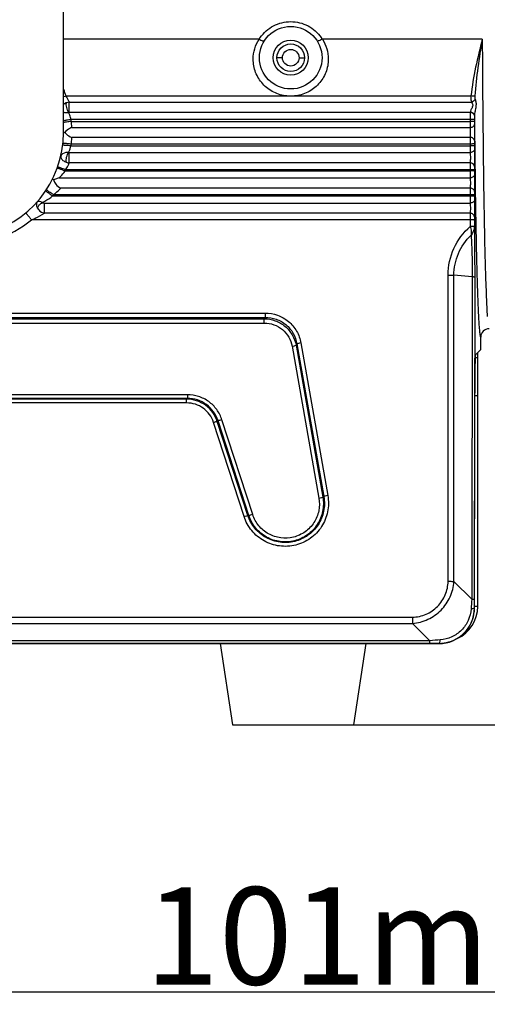
# Model space of a CAD drawing. Units: millimetres. Extents: x -141 to 968, y -37 to 718.
# Drawn here: x 258 to 314, y 239 to 357 of the extents above; entities that cross this region are included whole.
import ezdxf

# ---------------------------------------------------------------- set-up
doc = ezdxf.new("R2010")
doc.units = ezdxf.units.MM
doc.header["$LTSCALE"] = 54.45
doc.header["$PDMODE"] = 3
doc.header["$PDSIZE"] = 1
doc.layers.get('0').update_dxf_attribs({"linetype": 'CONTINUOUS'})
doc.layers.get('Defpoints').update_dxf_attribs({"linetype": 'CONTINUOUS'})
doc.layers.add('02___PRT_ALL_AXES', color=7, linetype='CONTINUOUS')
doc.dimstyles.new('DIMSTYLE_2', dxfattribs={"dimtxt": 11.666667, "dimasz": 3.333333, "dimexe": 1.5, "dimexo": 0, "dimgap": 0.875, "dimtad": 1, "dimtoh": 1, "dimdec": 0, "dimzin": 1, "dimdsep": 46, "dimtxsty": 'Standard', "dimcen": 0.09, "dimazin": 0, "dimtp": 0.01, "dimtm": 0.01, "dimtfac": 1, "dimtdec": 0, "dimtmove": 0, "dimatfit": 3, "dimfxl": 1, "dimtolj": 1, "dimarcsym": 0})

# ---------------------------------------------------------------- blocks, each defined once
blk = doc.blocks.new('*D3')
at = {"color": 0, "linetype": 'Continuous', "lineweight": -2, "transparency": 16777216}
for p, q in [((262.77, 483.34), (388.49, 483.34)), ((386.99, 480), (386.99, 276.17)), ((297.52, 272.84), (388.49, 272.84))]:
    blk.add_line(p, q, dxfattribs=at)
at = {"color": 0, "transparency": 16777216}
for points in [[(387.54, 480), (386.43, 480), (386.99, 483.34)], [(386.43, 276.17), (387.54, 276.17), (386.99, 272.84)]]:
    blk.add_solid(points, dxfattribs=at)
at = {"layer": 'Defpoints', "color": 0, "transparency": 16777216}
for p in [(262.77, 483.34), (297.52, 272.84), (386.99, 272.84)]:
    blk.add_point(p, dxfattribs=at)
at = {"color": 0, "transparency": 16777216, "insert": (370.56, 381.89), "char_height": 11.667, "attachment_point": 2, "rotation": 90, "line_spacing_factor": 0.9}
blk.add_mtext('\\A1;210mm', dxfattribs=at)
blk = doc.blocks.new('*D34')
at = {"color": 0, "lineweight": -2, "transparency": 16777216}
for p, q in [((350.84, 362.96), (350.84, 239.35)), ((250.27, 343.84), (250.27, 239.35)), ((253.6, 240.85), (347.51, 240.85))]:
    blk.add_line(p, q, dxfattribs=at)
at = {"color": 0, "transparency": 16777216}
for points in [[(253.6, 241.41), (253.6, 240.3), (250.27, 240.85)], [(347.51, 240.3), (347.51, 241.41), (350.84, 240.85)]]:
    blk.add_solid(points, dxfattribs=at)
at = {"layer": 'Defpoints', "color": 0, "transparency": 16777216}
for p in [(350.84, 362.96), (250.27, 343.84), (350.84, 240.85)]:
    blk.add_point(p, dxfattribs=at)
at = {"color": 0, "transparency": 16777216, "insert": (300.55, 247.56), "char_height": 11.667, "attachment_point": 5}
blk.add_mtext('\\A1;101mm', dxfattribs=at)

msp = doc.modelspace()

# ---------------------------------------------------------------- linework, layer by layer
at = {"linetype": 'Continuous'}
for p, q in [((262.77, 343.84), (262.77, 483.34)), ((286.22, 355.06), (262.77, 355.06)), ((312.96, 355.06), (293.8, 355.06)), ((289.01, 352.84), (288.36, 352.84)), ((291.01, 352.84), (291.66, 352.84)), ((263.08, 348.25), (311.6, 348.25)), ((263.48, 347.5), (311.65, 347.5)), ((263.48, 346.27), (263.48, 347.5)), ((311.52, 346.27), (263.48, 346.27)), ((312.02, 345.92), (312.01, 345.9)), ((311.51, 345.42), (263.69, 345.42)), ((263.71, 345.19), (311.51, 345.19)), ((311.51, 345.42), (311.51, 345.19)), ((312.01, 345.47), (312.01, 345.24)), ((263.77, 344.46), (311.52, 344.46)), ((311.52, 342.49), (263.7, 342.49)), ((311.52, 343.28), (263.77, 343.28)), ((311.52, 342.49), (311.52, 342.26)), ((312.02, 342.52), (312.02, 342.28)), ((263.48, 341.46), (311.52, 341.46)), ((263.48, 340.22), (263.48, 341.46)), ((263.67, 342.26), (311.52, 342.26)), ((311.52, 340.22), (263.48, 340.22)), ((262.97, 339.26), (311.52, 339.26)), ((311.52, 339.41), (263.03, 339.41)), ((311.52, 339.41), (311.52, 339.26)), ((312.02, 339.41), (312.02, 339.26)), ((262.26, 338.44), (311.52, 338.44)), ((311.52, 337.2), (262.47, 337.2)), ((260.52, 335.42), (311.52, 335.42)), ((260.52, 334.19), (260.52, 335.42)), ((261.48, 336.26), (311.52, 336.26)), ((311.52, 336.41), (261.59, 336.41)), ((311.52, 336.41), (311.52, 336.26)), ((312.02, 336.38), (312.02, 336.23)), ((311.52, 334.19), (260.52, 334.19)), ((311.51, 333.41), (258.95, 333.41)), ((311.51, 333.41), (311.51, 332.62)), ((312.01, 333.36), (312.01, 332.57)), ((313.32, 327.58), (313.32, 327.5)), ((308.86, 290.07), (308.86, 326.78)), ((311.75, 326.57), (309.56, 326.75)), ((309.56, 290.04), (309.56, 326.75)), ((311.75, 326.57), (311.69, 287.91)), ((312.05, 326.51), (311.99, 287.85)), ((213.6, 322.22), (286.94, 322.22)), ((213.6, 321.7), (286.94, 321.7)), ((213.7, 321.54), (286.84, 321.54)), ((286.94, 321.7), (286.84, 321.54)), ((286.84, 321.03), (286.84, 321.54)), ((286.94, 322.22), (286.94, 321.7)), ((213.7, 321.03), (286.84, 321.03)), ((312.77, 317.84), (312.77, 319.34)), ((290.17, 318.24), (293.38, 300.05)), ((290.75, 318.52), (290.64, 318.36)), ((290.64, 318.36), (293.85, 300.16)), ((290.75, 318.52), (293.97, 300.22)), ((291.22, 318.64), (294.45, 300.34)), ((312.77, 317.84), (312.14, 317.2)), ((312.11, 316.91), (312.42, 316.91)), ((312.42, 287.04), (312.42, 317.49)), ((277.62, 312.43), (222.92, 312.43)), ((277.62, 311.98), (222.92, 311.98)), ((277.53, 311.9), (223.01, 311.9)), ((277.62, 311.98), (277.53, 311.9)), ((277.53, 311.45), (277.53, 311.9)), ((277.62, 312.43), (277.62, 311.98)), ((312.01, 286.84), (312.05, 312.64)), ((312.05, 312.35), (312.42, 312.35)), ((277.53, 311.45), (223.01, 311.45)), ((281.3, 309.32), (281.21, 309.24)), ((284.99, 297.95), (281.3, 309.32)), ((285.45, 298.07), (281.76, 309.44)), ((284.42, 297.84), (280.75, 309.12)), ((284.88, 297.95), (281.21, 309.24)), ((293.97, 300.22), (293.85, 300.16)), ((284.88, 297.95), (284.99, 297.95)), ((311.69, 287.91), (309.56, 290.04)), ((312.42, 287.04), (312.01, 287.04)), ((195.95, 285.77), (304.59, 285.77)), ((304.59, 285.77), (304.59, 285.01)), ((311.99, 286.84), (312.01, 286.84)), ((195.95, 285.01), (304.59, 285.01)), ((306.66, 282.95), (304.59, 285.01)), ((192.77, 282.6), (307.77, 282.6)), ((306.66, 282.95), (193.89, 282.95)), ((306.66, 282.63), (193.89, 282.63)), ((306.66, 282.63), (306.66, 282.95)), ((307.77, 282.62), (307.77, 282.6))]:
    msp.add_line(p, q, dxfattribs=at)
for radius in [3.75, 2.1, 1]:
    msp.add_circle((290.01, 352.84), radius, dxfattribs=at)
for centre, radius, start, end in [((290.08, 352.62), 4.57, 144.676, 147.7093), ((289.93, 352.62), 4.57, 32.2917, 35.3333), ((265.19, 341.75), 6.83, 107.9946, 110.7827), ((249.89, 343.94), 13.88, 18.0981, 21.4432), ((263.53, 346.34), 1.16, 92.1647, 110.0471), ((388.25, 345.58), 76.74, 179.4853, 180.1208), ((249.76, 343.91), 14.01, 5.2639, 6.2067), ((260.36, 344.56), 3.41, 0.0148, 10.6743), ((250.27, 343.84), 12.5, 203.5837, 0), ((260.43, 344.56), 3.34, 358.2315, 0.0084), ((249.81, 343.91), 13.96, 353.2221, 354.1825), ((260.32, 343.19), 3.45, 348.2648, 359.9244), ((260.4, 343.19), 3.37, 359.9998, 1.5718), ((387.7, 342.61), 76.18, 179.4961, 180.0895), ((263.56, 341.5), 1.28, 250.0812, 266.5149), ((249.86, 343.89), 13.91, 340.5424, 341.2091), ((249.98, 343.84), 13.78, 326.6219, 327.4047), ((250.27, 343.75), 13.5, 230.0131, 309.9869), ((313.76, 319.34), 0.989, 177.6135, 179.9978), ((308.22, 287.04), 4.2, 294.4596, 0), ((416.91, 280.46), 105.48, 175.951, 176.5775), ((621.01, 287.42), 309.03, 179.9207, 180.1087), ((307.78, 286.83), 4.21, 286.4337, 320.2572), ((312.7, 213.97), 69.24, 93.9464, 95.0065), ((306.54, -53.77), 336.39, 89.7909, 89.9808), ((307.78, 286.85), 4.22, 269.8909, 286.3859)]:
    msp.add_arc(centre, radius, start, end, dxfattribs=at)
for centre, major_axis, ratio, start_param, end_param in [((312.14, 312.2), (0, 5), 0.017455, 0.017453, 1.48353), ((307.77, 286.84), (0, 4.24), 0.999999, 3.141593, 4.710862)]:
    msp.add_ellipse(centre, major_axis=major_axis, ratio=ratio, start_param=start_param, end_param=end_param, dxfattribs=at)
for points, knots in [([(286.36, 355.27), (286.76, 355.84), (287.87, 356.82), (290.01, 357.34), (292.15, 356.82), (293.26, 355.84), (293.66, 355.27)], [0, 0, 0, 0, 0.248523, 0.499995, 0.751468, 1, 1, 1, 1]), ([(285.51, 352.67), (285.51, 353.09), (285.63, 353.93), (285.99, 354.71), (286.22, 355.06)], [0, 0, 0, 0, 0.500044, 1, 1, 1, 1]), ([(286.22, 355.06), (286.35, 354.99), (286.54, 354.89), (286.75, 354.83), (286.84, 354.84), (286.85, 354.86)], [0, 0, 0, 0, 0.676372, 0.888577, 1, 1, 1, 1]), ([(293.8, 355.06), (293.66, 354.99), (293.48, 354.89), (293.27, 354.83), (293.18, 354.84), (293.17, 354.86)], [0, 0, 0, 0, 0.676386, 0.888585, 1, 1, 1, 1]), ([(293.8, 355.06), (294.03, 354.71), (294.39, 353.93), (294.51, 353.09), (294.51, 352.67)], [0, 0, 0, 0, 0.499956, 1, 1, 1, 1]), ([(312.96, 355.06), (312.68, 353.95), (312.13, 351.69), (311.72, 349.41), (311.6, 348.25)], [0, 0, 0, 0, 0.497088, 1, 1, 1, 1]), ([(312.96, 355.06), (312.77, 353.94), (312.41, 351.67), (312.14, 349.39), (312.07, 348.25)], [0, 0, 0, 0, 0.499041, 1, 1, 1, 1]), ([(312.96, 355.06), (312.98, 349.84), (313.06, 340.68), (313.21, 331.52), (313.32, 327.58)], [0, 0, 0, 0, 0.569754, 1, 1, 1, 1]), ([(289.56, 348.25), (289.02, 348.3), (287.93, 348.61), (286.59, 349.62), (285.71, 351.04), (285.51, 352.13), (285.51, 352.67)], [0, 0, 0, 0, 0.252357, 0.503637, 0.752978, 1, 1, 1, 1]), ([(294.51, 352.67), (294.51, 352.13), (294.31, 351.04), (293.42, 349.62), (292.09, 348.61), (291, 348.3), (290.46, 348.25)], [0, 0, 0, 0, 0.247022, 0.496356, 0.747628, 1, 1, 1, 1]), ([(263.48, 347.5), (263.46, 347.55), (263.35, 347.81), (263.21, 348.05), (263.08, 348.25)], [0, 0, 0, 0, 0.182967, 1, 1, 1, 1]), ([(311.6, 348.25), (311.6, 348.1), (311.59, 347.85), (311.61, 347.6), (311.65, 347.5)], [0, 0, 0, 0, 0.585862, 1, 1, 1, 1]), ([(312.07, 348.25), (312.01, 348.23), (311.85, 348.23), (311.7, 348.24), (311.6, 348.25)], [0, 0, 0, 0, 0.393703, 1, 1, 1, 1]), ([(312.07, 348.25), (312.06, 348.18), (312.06, 348.05), (312.08, 347.92), (312.1, 347.86)], [0, 0, 0, 0, 0.550332, 1, 1, 1, 1]), ([(263.13, 347.43), (263.09, 347.42), (262.97, 347.37), (262.85, 347.3), (262.77, 347.23)], [0, 0, 0, 0, 0.256574, 1, 1, 1, 1]), ([(263.39, 346.27), (263.34, 346.35), (263.25, 346.55), (263.16, 346.86), (263.11, 347.16), (263.11, 347.36), (263.13, 347.43)], [0, 0, 0, 0, 0.245041, 0.530223, 0.799133, 1, 1, 1, 1]), ([(311.65, 347.5), (311.71, 347.44), (311.8, 347.31), (311.82, 347.1), (311.75, 346.86), (311.61, 346.6), (311.52, 346.38), (311.52, 346.27)], [0, 0, 0, 0, 0.205877, 0.333024, 0.473712, 0.760597, 1, 1, 1, 1]), ([(312.1, 347.86), (312.06, 347.77), (311.94, 347.6), (311.75, 347.52), (311.65, 347.5)], [0, 0, 0, 0, 0.495981, 1, 1, 1, 1]), ([(312.1, 347.86), (312.15, 347.73), (312.22, 347.44), (312.21, 346.95), (312.12, 346.52), (312.04, 346.17), (312.02, 346), (312.02, 345.92)], [0, 0, 0, 0, 0.209598, 0.462835, 0.739596, 0.877051, 1, 1, 1, 1]), ([(262.77, 346.32), (262.81, 346.3), (263.02, 346.25), (263.23, 346.24), (263.39, 346.27)], [0, 0, 0, 0, 0.222977, 1, 1, 1, 1]), ([(263.69, 345.42), (263.67, 345.5), (263.6, 345.79), (263.49, 346.07), (263.39, 346.27)], [0, 0, 0, 0, 0.274338, 1, 1, 1, 1]), ([(312.01, 345.9), (312.01, 346), (311.87, 346.21), (311.64, 346.27), (311.51, 346.27)], [0, 0, 0, 0, 0.451047, 1, 1, 1, 1]), ([(312.02, 345.92), (312.01, 346.02), (311.87, 346.23), (311.64, 346.29), (311.52, 346.29)], [0, 0, 0, 0, 0.446347, 1, 1, 1, 1]), ([(312.01, 345.9), (312.01, 345.87), (312.01, 345.73), (312.01, 345.58), (312.01, 345.47)], [0, 0, 0, 0, 0.207149, 1, 1, 1, 1]), ([(312.02, 345.92), (312.05, 342.31), (312.12, 335.88), (312.24, 329.46), (312.32, 326.65)], [0, 0, 0, 0, 0.56282, 1, 1, 1, 1]), ([(263.69, 345.42), (263.5, 345.4), (263.2, 345.36), (262.89, 345.3), (262.77, 345.26)], [0, 0, 0, 0, 0.597878, 1, 1, 1, 1]), ([(263.71, 345.19), (263.53, 345.17), (263.22, 345.14), (262.91, 345.09), (262.79, 345.05)], [0, 0, 0, 0, 0.599298, 1, 1, 1, 1]), ([(312.01, 345.47), (312.01, 345.47), (311.99, 345.46), (311.95, 345.45), (311.84, 345.43), (311.69, 345.42), (311.58, 345.42), (311.51, 345.42)], [0, 0, 0, 0, 0.029029, 0.089963, 0.307143, 0.626568, 1, 1, 1, 1]), ([(312.01, 345.24), (312.01, 345.23), (311.99, 345.23), (311.95, 345.21), (311.84, 345.2), (311.69, 345.19), (311.58, 345.19), (311.51, 345.19)], [0, 0, 0, 0, 0.028568, 0.089343, 0.306548, 0.626221, 1, 1, 1, 1]), ([(311.51, 345.19), (311.51, 345.12), (311.51, 344.88), (311.51, 344.63), (311.52, 344.46)], [0, 0, 0, 0, 0.29359, 1, 1, 1, 1]), ([(312.02, 344.87), (312.01, 344.76), (311.88, 344.53), (311.64, 344.46), (311.52, 344.46)], [0, 0, 0, 0, 0.467587, 1, 1, 1, 1]), ([(312.01, 345.24), (312.01, 345.2), (312.01, 345.08), (312.01, 344.96), (312.02, 344.87)], [0, 0, 0, 0, 0.293585, 1, 1, 1, 1]), ([(312.02, 344.87), (312.02, 344.56), (312.03, 343.9), (312.03, 343.25), (312.02, 342.91)], [0, 0, 0, 0, 0.482443, 1, 1, 1, 1]), ([(262.95, 343.89), (262.91, 343.87), (262.86, 343.86), (262.8, 343.84), (262.77, 343.82), (262.77, 343.81)], [0, 0, 0, 0, 0.589211, 0.84846, 1, 1, 1, 1]), ([(263.77, 344.46), (263.69, 344.43), (263.38, 344.3), (263.09, 344.1), (262.95, 343.89)], [0, 0, 0, 0, 0.241189, 1, 1, 1, 1]), ([(262.95, 343.89), (263, 343.81), (263.23, 343.56), (263.54, 343.38), (263.77, 343.28)], [0, 0, 0, 0, 0.259283, 1, 1, 1, 1]), ([(311.52, 344.46), (311.52, 344.27), (311.53, 343.88), (311.53, 343.48), (311.52, 343.28)], [0, 0, 0, 0, 0.482447, 1, 1, 1, 1]), ([(262.97, 342.33), (262.93, 342.33), (262.86, 342.34), (262.76, 342.34), (262.72, 342.34), (262.68, 342.34), (262.68, 342.33)], [0, 0, 0, 0, 0.420839, 0.73455, 0.928714, 1, 1, 1, 1]), ([(263.7, 342.49), (263.57, 342.5), (263.39, 342.52), (263.15, 342.54), (263.01, 342.55), (262.89, 342.56), (262.79, 342.56), (262.74, 342.55), (262.7, 342.55), (262.7, 342.55)], [0, 0, 0, 0, 0.381687, 0.554069, 0.705032, 0.82897, 0.921394, 0.978675, 1, 1, 1, 1]), ([(263.67, 342.26), (263.61, 342.27), (263.38, 342.29), (263.14, 342.32), (262.97, 342.33)], [0, 0, 0, 0, 0.275551, 1, 1, 1, 1]), ([(312.02, 342.91), (312.02, 343.01), (311.87, 343.22), (311.64, 343.28), (311.52, 343.28)], [0, 0, 0, 0, 0.448661, 1, 1, 1, 1]), ([(312.02, 342.52), (312.01, 342.51), (312, 342.51), (311.97, 342.5), (311.92, 342.5), (311.83, 342.5), (311.7, 342.49), (311.58, 342.49), (311.52, 342.49)], [0, 0, 0, 0, 0.024108, 0.083478, 0.17679, 0.30101, 0.622996, 1, 1, 1, 1]), ([(312.02, 342.91), (312.02, 342.88), (312.02, 342.75), (312.02, 342.62), (312.02, 342.52)], [0, 0, 0, 0, 0.209048, 1, 1, 1, 1]), ([(263.39, 341.47), (263.27, 341.48), (262.93, 341.48), (262.51, 341.28), (262.46, 341.05)], [0, 0, 0, 0, 0.318182, 1, 1, 1, 1]), ([(263.12, 340.3), (263.1, 340.39), (263.1, 340.6), (263.15, 340.91), (263.25, 341.21), (263.33, 341.4), (263.39, 341.47)], [0, 0, 0, 0, 0.226937, 0.50406, 0.778992, 1, 1, 1, 1]), ([(263.39, 341.47), (263.41, 341.52), (263.53, 341.77), (263.62, 342.04), (263.67, 342.26)], [0, 0, 0, 0, 0.199572, 1, 1, 1, 1]), ([(312.02, 342.28), (312.01, 342.28), (312, 342.28), (311.97, 342.27), (311.92, 342.27), (311.83, 342.26), (311.7, 342.26), (311.58, 342.26), (311.52, 342.26)], [0, 0, 0, 0, 0.023832, 0.083124, 0.176425, 0.300676, 0.622803, 1, 1, 1, 1]), ([(311.52, 342.26), (311.52, 342.18), (311.52, 341.92), (311.52, 341.65), (311.52, 341.46)], [0, 0, 0, 0, 0.294376, 1, 1, 1, 1]), ([(312.02, 341.88), (312.02, 341.77), (311.89, 341.54), (311.64, 341.47), (311.52, 341.46)], [0, 0, 0, 0, 0.469417, 1, 1, 1, 1]), ([(311.52, 341.46), (311.53, 341.26), (311.53, 340.85), (311.53, 340.43), (311.52, 340.22)], [0, 0, 0, 0, 0.494887, 1, 1, 1, 1]), ([(312.02, 342.28), (312.02, 342.24), (312.02, 342.11), (312.02, 341.98), (312.02, 341.88)], [0, 0, 0, 0, 0.294372, 1, 1, 1, 1]), ([(312.02, 341.88), (312.03, 341.54), (312.03, 340.85), (312.03, 340.16), (312.02, 339.81)], [0, 0, 0, 0, 0.494885, 1, 1, 1, 1]), ([(262.46, 341.05), (262.45, 341.02), (262.44, 340.86), (262.53, 340.72), (262.62, 340.63)], [0, 0, 0, 0, 0.207794, 1, 1, 1, 1]), ([(262.62, 340.63), (262.65, 340.59), (262.79, 340.45), (262.97, 340.35), (263.12, 340.3)], [0, 0, 0, 0, 0.229198, 1, 1, 1, 1]), ([(263.03, 339.41), (263.08, 339.48), (263.25, 339.74), (263.39, 340.02), (263.48, 340.22)], [0, 0, 0, 0, 0.282603, 1, 1, 1, 1]), ([(311.52, 340.22), (311.52, 340.17), (311.52, 339.9), (311.52, 339.63), (311.52, 339.41)], [0, 0, 0, 0, 0.195601, 1, 1, 1, 1]), ([(312.02, 339.81), (312.02, 339.92), (311.89, 340.15), (311.64, 340.22), (311.52, 340.22)], [0, 0, 0, 0, 0.464981, 1, 1, 1, 1]), ([(262.97, 339.26), (262.85, 339.3), (262.68, 339.37), (262.46, 339.45), (262.32, 339.5), (262.2, 339.54), (262.12, 339.57), (262.08, 339.59), (262.05, 339.6), (262.04, 339.6), (262.03, 339.6), (262.03, 339.61)], [0, 0, 0, 0, 0.382418, 0.555354, 0.706847, 0.831179, 0.923728, 0.956786, 0.980631, 0.995086, 1, 1, 1, 1]), ([(263.03, 339.41), (262.91, 339.45), (262.73, 339.51), (262.51, 339.59), (262.37, 339.64), (262.25, 339.68), (262.17, 339.71), (262.13, 339.73), (262.1, 339.74), (262.09, 339.74), (262.08, 339.74), (262.08, 339.75)], [0, 0, 0, 0, 0.382523, 0.555471, 0.706959, 0.831275, 0.923803, 0.956849, 0.980682, 0.995121, 1, 1, 1, 1]), ([(262.26, 338.44), (262.32, 338.5), (262.57, 338.75), (262.81, 339.03), (262.97, 339.26)], [0, 0, 0, 0, 0.218041, 1, 1, 1, 1]), ([(312.02, 339.41), (312, 339.41), (311.95, 339.41), (311.85, 339.41), (311.7, 339.41), (311.58, 339.41), (311.52, 339.41)], [0, 0, 0, 0, 0.081253, 0.298922, 0.621789, 1, 1, 1, 1]), ([(311.52, 339.26), (311.52, 339.18), (311.52, 338.91), (311.52, 338.64), (311.52, 338.44)], [0, 0, 0, 0, 0.288246, 1, 1, 1, 1]), ([(312.02, 339.26), (312.01, 339.26), (312, 339.25), (311.97, 339.26), (311.92, 339.26), (311.83, 339.26), (311.7, 339.26), (311.58, 339.26), (311.52, 339.26)], [0, 0, 0, 0, 0.022399, 0.081299, 0.174552, 0.298964, 0.621813, 1, 1, 1, 1]), ([(312.02, 338.85), (312.02, 338.74), (311.89, 338.51), (311.64, 338.44), (311.52, 338.44)], [0, 0, 0, 0, 0.463267, 1, 1, 1, 1]), ([(312.02, 339.81), (312.02, 339.79), (312.02, 339.65), (312.02, 339.52), (312.02, 339.41)], [0, 0, 0, 0, 0.195614, 1, 1, 1, 1]), ([(312.02, 339.26), (312.02, 339.22), (312.02, 339.08), (312.02, 338.94), (312.02, 338.85)], [0, 0, 0, 0, 0.288243, 1, 1, 1, 1]), ([(312.02, 338.85), (312.03, 338.5), (312.03, 337.81), (312.03, 337.12), (312.02, 336.78)], [0, 0, 0, 0, 0.508844, 1, 1, 1, 1]), ([(261.61, 338.18), (261.59, 338.19), (261.57, 338.21), (261.52, 338.25), (261.5, 338.27), (261.47, 338.29), (261.47, 338.29)], [0, 0, 0, 0, 0.30955, 0.63792, 0.890626, 1, 1, 1, 1]), ([(261.61, 338.18), (261.61, 338.16), (261.63, 338.06), (261.67, 337.97), (261.7, 337.91)], [0, 0, 0, 0, 0.237753, 1, 1, 1, 1]), ([(261.7, 337.91), (261.74, 337.82), (261.93, 337.53), (262.23, 337.31), (262.47, 337.2)], [0, 0, 0, 0, 0.268243, 1, 1, 1, 1]), ([(311.52, 338.44), (311.53, 338.23), (311.53, 337.82), (311.53, 337.4), (311.52, 337.2)], [0, 0, 0, 0, 0.508841, 1, 1, 1, 1]), ([(261.48, 336.26), (261.37, 336.33), (261.22, 336.44), (261.02, 336.58), (260.89, 336.67), (260.79, 336.74), (260.71, 336.81), (260.68, 336.84), (260.65, 336.87), (260.65, 336.87)], [0, 0, 0, 0, 0.378607, 0.55096, 0.70246, 0.827199, 0.92043, 0.978316, 1, 1, 1, 1]), ([(261.59, 336.41), (261.49, 336.48), (261.31, 336.6), (261.06, 336.76), (260.88, 336.9), (260.79, 336.97), (260.76, 337)], [0, 0, 0, 0, 0.341816, 0.645797, 0.87429, 1, 1, 1, 1]), ([(261.59, 336.41), (261.67, 336.48), (261.98, 336.73), (262.27, 336.99), (262.47, 337.2)], [0, 0, 0, 0, 0.274507, 1, 1, 1, 1]), ([(311.52, 337.2), (311.52, 337.15), (311.52, 336.89), (311.52, 336.63), (311.52, 336.41)], [0, 0, 0, 0, 0.189377, 1, 1, 1, 1]), ([(312.02, 336.78), (312.02, 336.89), (311.89, 337.13), (311.64, 337.2), (311.52, 337.2)], [0, 0, 0, 0, 0.470963, 1, 1, 1, 1]), ([(312.02, 336.78), (312.02, 336.75), (312.02, 336.62), (312.02, 336.49), (312.02, 336.38)], [0, 0, 0, 0, 0.189393, 1, 1, 1, 1]), ([(259.61, 335.53), (259.58, 335.49), (259.52, 335.36), (259.53, 335.1), (259.6, 334.9), (259.66, 334.8)], [0, 0, 0, 0, 0.193348, 0.550458, 1, 1, 1, 1]), ([(260.25, 335.47), (260.19, 335.51), (260.06, 335.56), (259.84, 335.61), (259.67, 335.6), (259.61, 335.53)], [0, 0, 0, 0, 0.33946, 0.62249, 1, 1, 1, 1]), ([(260, 335.3), (260.02, 335.32), (260.1, 335.38), (260.19, 335.44), (260.25, 335.47)], [0, 0, 0, 0, 0.258058, 1, 1, 1, 1]), ([(260.25, 335.47), (260.36, 335.53), (260.78, 335.77), (261.19, 336.03), (261.48, 336.26)], [0, 0, 0, 0, 0.238345, 1, 1, 1, 1]), ([(260.25, 335.47), (260.27, 335.46), (260.36, 335.43), (260.45, 335.42), (260.52, 335.42)], [0, 0, 0, 0, 0.238354, 1, 1, 1, 1]), ([(312.02, 336.38), (312.01, 336.39), (312, 336.39), (311.97, 336.4), (311.92, 336.4), (311.83, 336.41), (311.7, 336.41), (311.58, 336.41), (311.52, 336.41)], [0, 0, 0, 0, 0.02487, 0.084461, 0.177804, 0.301939, 0.623535, 1, 1, 1, 1]), ([(311.52, 336.26), (311.52, 336.18), (311.52, 335.9), (311.52, 335.62), (311.52, 335.42)], [0, 0, 0, 0, 0.282425, 1, 1, 1, 1]), ([(312.02, 336.23), (312.01, 336.23), (312, 336.23), (311.97, 336.24), (311.92, 336.24), (311.83, 336.25), (311.69, 336.25), (311.58, 336.26), (311.52, 336.26)], [0, 0, 0, 0, 0.0251, 0.084761, 0.178114, 0.302224, 0.623701, 1, 1, 1, 1]), ([(312.02, 335.81), (312.02, 335.7), (311.88, 335.48), (311.64, 335.42), (311.52, 335.42)], [0, 0, 0, 0, 0.456466, 1, 1, 1, 1]), ([(311.52, 335.42), (311.53, 335.2), (311.53, 334.79), (311.53, 334.38), (311.52, 334.19)], [0, 0, 0, 0, 0.521197, 1, 1, 1, 1]), ([(312.02, 336.23), (312.02, 336.19), (312.02, 336.05), (312.02, 335.91), (312.02, 335.81)], [0, 0, 0, 0, 0.282423, 1, 1, 1, 1]), ([(312.02, 335.81), (312.03, 335.45), (312.03, 334.76), (312.03, 334.08), (312.02, 333.75)], [0, 0, 0, 0, 0.521202, 1, 1, 1, 1]), ([(258.95, 333.41), (258.86, 333.51), (258.73, 333.66), (258.58, 333.85), (258.48, 333.98), (258.4, 334.09), (258.34, 334.17), (258.32, 334.22), (258.3, 334.25), (258.3, 334.26)], [0, 0, 0, 0, 0.375784, 0.548038, 0.699947, 0.825346, 0.919279, 0.977752, 1, 1, 1, 1]), ([(258.95, 333.41), (259.09, 333.46), (259.63, 333.7), (260.15, 333.97), (260.52, 334.19)], [0, 0, 0, 0, 0.263631, 1, 1, 1, 1]), ([(259.66, 334.8), (259.67, 334.83), (259.7, 334.92), (259.74, 335), (259.79, 335.06)], [0, 0, 0, 0, 0.235035, 1, 1, 1, 1]), ([(259.66, 334.8), (259.7, 334.73), (259.91, 334.43), (260.26, 334.23), (260.52, 334.19)], [0, 0, 0, 0, 0.246698, 1, 1, 1, 1]), ([(311.52, 334.19), (311.51, 334.14), (311.51, 333.88), (311.51, 333.62), (311.51, 333.41)], [0, 0, 0, 0, 0.184033, 1, 1, 1, 1]), ([(312.02, 333.75), (312.01, 333.86), (311.89, 334.11), (311.64, 334.18), (311.52, 334.19)], [0, 0, 0, 0, 0.475227, 1, 1, 1, 1]), ([(312.01, 333.36), (312.01, 333.37), (311.99, 333.37), (311.97, 333.38), (311.92, 333.39), (311.83, 333.4), (311.69, 333.4), (311.57, 333.41), (311.51, 333.41)], [0, 0, 0, 0, 0.027622, 0.088076, 0.18156, 0.305396, 0.625546, 1, 1, 1, 1]), ([(312.02, 333.75), (312.01, 333.73), (312.01, 333.6), (312.01, 333.47), (312.01, 333.36)], [0, 0, 0, 0, 0.184052, 1, 1, 1, 1]), ([(308.86, 326.78), (308.86, 327.87), (309.34, 330.08), (310.69, 331.89), (311.51, 332.62)], [0, 0, 0, 0, 0.499728, 1, 1, 1, 1]), ([(311.51, 332.62), (311.54, 332.53), (311.63, 332.18), (311.64, 331.82), (311.61, 331.55)], [0, 0, 0, 0, 0.265773, 1, 1, 1, 1]), ([(312.01, 332.57), (312.01, 332.57), (311.99, 332.58), (311.95, 332.59), (311.84, 332.61), (311.69, 332.62), (311.57, 332.62), (311.51, 332.62)], [0, 0, 0, 0, 0.028978, 0.089939, 0.307243, 0.62669, 1, 1, 1, 1]), ([(312.01, 332.57), (312.01, 332.48), (311.96, 332.11), (311.78, 331.77), (311.61, 331.55)], [0, 0, 0, 0, 0.242847, 1, 1, 1, 1]), ([(312.01, 332.57), (312.02, 332.13), (312.04, 330.11), (312.05, 328.1), (312.05, 326.51)], [0, 0, 0, 0, 0.215622, 1, 1, 1, 1]), ([(309.56, 326.75), (309.56, 327.64), (309.93, 329.43), (310.97, 330.94), (311.61, 331.55)], [0, 0, 0, 0, 0.500378, 1, 1, 1, 1]), ([(311.61, 331.55), (311.67, 330.78), (311.74, 329.12), (311.76, 327.46), (311.75, 326.57)], [0, 0, 0, 0, 0.466443, 1, 1, 1, 1]), ([(313.32, 327.5), (313.36, 326.38), (313.42, 324.48), (313.51, 322.58), (313.56, 321.81)], [0, 0, 0, 0, 0.589975, 1, 1, 1, 1]), ([(308.86, 326.78), (308.92, 326.78), (309.16, 326.77), (309.39, 326.76), (309.56, 326.75)], [0, 0, 0, 0, 0.275608, 1, 1, 1, 1]), ([(312.05, 326.51), (312.05, 326.52), (312.01, 326.53), (311.96, 326.55), (311.87, 326.56), (311.8, 326.57), (311.75, 326.57)], [0, 0, 0, 0, 0.090888, 0.288669, 0.59503, 1, 1, 1, 1]), ([(312.32, 326.65), (312.34, 326.09), (312.37, 325.04), (312.42, 323.57), (312.48, 322.31), (312.53, 321.28), (312.58, 320.55), (312.62, 320.09), (312.65, 319.82), (312.68, 319.62), (312.71, 319.47), (312.73, 319.39), (312.76, 319.34), (312.77, 319.34)], [0, 0, 0, 0, 0.228706, 0.429266, 0.600708, 0.742226, 0.853159, 0.896999, 0.933028, 0.961226, 0.981609, 0.994292, 1, 1, 1, 1]), ([(286.84, 321.54), (287.29, 321.54), (288.19, 321.38), (289.37, 320.7), (290.25, 319.65), (290.56, 318.8), (290.64, 318.36)], [0, 0, 0, 0, 0.250582, 0.500904, 0.750711, 1, 1, 1, 1]), ([(286.94, 322.22), (287.45, 322.22), (288.46, 322.05), (289.8, 321.28), (290.79, 320.1), (291.14, 319.13), (291.22, 318.64)], [0, 0, 0, 0, 0.250446, 0.500574, 0.750374, 1, 1, 1, 1]), ([(286.94, 321.7), (287.39, 321.71), (288.3, 321.56), (289.5, 320.89), (290.37, 319.83), (290.67, 318.96), (290.75, 318.52)], [0, 0, 0, 0, 0.250278, 0.500247, 0.750075, 1, 1, 1, 1]), ([(286.84, 321.03), (287.23, 321.03), (288.02, 320.9), (289.07, 320.3), (289.83, 319.38), (290.1, 318.63), (290.17, 318.24)], [0, 0, 0, 0, 0.250443, 0.500574, 0.750375, 1, 1, 1, 1]), ([(313.77, 320.34), (313.52, 320.34), (313, 320.13), (312.78, 319.63), (312.77, 319.38)], [0, 0, 0, 0, 0.499958, 1, 1, 1, 1]), ([(290.17, 318.24), (290.27, 318.26), (290.43, 318.3), (290.59, 318.33), (290.64, 318.36)], [0, 0, 0, 0, 0.624537, 1, 1, 1, 1]), ([(291.22, 318.64), (291.12, 318.62), (290.96, 318.58), (290.8, 318.55), (290.75, 318.52)], [0, 0, 0, 0, 0.624537, 1, 1, 1, 1]), ([(281.21, 309.24), (281.08, 309.62), (280.71, 310.35), (279.84, 311.22), (278.75, 311.77), (277.94, 311.9), (277.53, 311.9)], [0, 0, 0, 0, 0.249886, 0.499765, 0.749775, 1, 1, 1, 1]), ([(281.76, 309.44), (281.62, 309.87), (281.2, 310.69), (280.23, 311.67), (278.99, 312.29), (278.08, 312.43), (277.62, 312.43)], [0, 0, 0, 0, 0.249634, 0.499486, 0.749621, 1, 1, 1, 1]), ([(281.3, 309.32), (281.18, 309.7), (280.81, 310.44), (279.94, 311.31), (278.84, 311.87), (278.03, 311.99), (277.62, 311.98)], [0, 0, 0, 0, 0.249369, 0.499212, 0.749493, 1, 1, 1, 1]), ([(280.75, 309.12), (280.64, 309.46), (280.32, 310.1), (279.56, 310.86), (278.6, 311.35), (277.89, 311.45), (277.53, 311.45)], [0, 0, 0, 0, 0.249642, 0.499491, 0.749622, 1, 1, 1, 1]), ([(281.76, 309.44), (281.66, 309.41), (281.53, 309.37), (281.38, 309.33), (281.32, 309.32), (281.3, 309.32)], [0, 0, 0, 0, 0.635548, 0.864255, 1, 1, 1, 1]), ([(280.75, 309.12), (280.84, 309.15), (280.98, 309.19), (281.13, 309.23), (281.19, 309.24), (281.21, 309.24)], [0, 0, 0, 0, 0.635547, 0.864254, 1, 1, 1, 1]), ([(294.45, 300.34), (294.56, 299.7), (294.54, 298.38), (293.8, 296.55), (292.43, 295.12), (290.63, 294.29), (288.65, 294.18), (286.77, 294.8), (285.25, 296.06), (284.61, 297.23), (284.42, 297.84)], [0, 0, 0, 0, 0.124766, 0.249584, 0.374563, 0.499706, 0.624927, 0.750104, 0.87513, 1, 1, 1, 1]), ([(293.97, 300.22), (294.08, 299.65), (294.06, 298.45), (293.39, 296.79), (292.14, 295.49), (290.51, 294.74), (288.72, 294.64), (287.01, 295.2), (285.63, 296.35), (285.06, 297.4), (284.88, 297.95)], [0, 0, 0, 0, 0.124761, 0.249589, 0.374561, 0.499708, 0.624929, 0.750103, 0.875134, 1, 1, 1, 1]), ([(293.85, 300.16), (293.95, 299.6), (293.93, 298.43), (293.28, 296.82), (292.07, 295.56), (290.48, 294.82), (288.74, 294.72), (287.07, 295.26), (285.73, 296.39), (285.17, 297.41), (284.99, 297.95)], [0, 0, 0, 0, 0.124784, 0.249597, 0.374579, 0.499704, 0.624912, 0.750088, 0.87511, 1, 1, 1, 1]), ([(293.38, 300.05), (293.47, 299.55), (293.45, 298.5), (292.87, 297.05), (291.78, 295.93), (290.36, 295.26), (288.8, 295.18), (287.31, 295.66), (286.11, 296.67), (285.61, 297.58), (285.45, 298.07)], [0, 0, 0, 0, 0.124772, 0.249599, 0.374575, 0.499706, 0.624914, 0.750088, 0.875119, 1, 1, 1, 1]), ([(293.38, 300.05), (293.48, 300.06), (293.64, 300.1), (293.8, 300.13), (293.85, 300.16)], [0, 0, 0, 0, 0.624537, 1, 1, 1, 1]), ([(294.45, 300.34), (294.35, 300.32), (294.19, 300.29), (294.03, 300.25), (293.97, 300.22)], [0, 0, 0, 0, 0.624537, 1, 1, 1, 1]), ([(284.42, 297.84), (284.51, 297.87), (284.64, 297.91), (284.8, 297.94), (284.85, 297.95), (284.88, 297.95)], [0, 0, 0, 0, 0.635548, 0.864255, 1, 1, 1, 1]), ([(285.45, 298.07), (285.36, 298.04), (285.22, 298), (285.07, 297.96), (285.01, 297.95), (284.99, 297.95)], [0, 0, 0, 0, 0.635548, 0.864255, 1, 1, 1, 1]), ([(304.59, 285.77), (305.15, 285.77), (306.27, 286.02), (307.68, 286.98), (308.62, 288.4), (308.86, 289.52), (308.86, 290.07)], [0, 0, 0, 0, 0.250495, 0.500781, 0.750617, 1, 1, 1, 1]), ([(304.59, 285.01), (305.23, 285.07), (306.5, 285.41), (308.1, 286.54), (309.2, 288.15), (309.52, 289.41), (309.56, 290.04)], [0, 0, 0, 0, 0.250779, 0.501436, 0.751338, 1, 1, 1, 1]), ([(308.86, 290.07), (308.92, 290.07), (309.16, 290.07), (309.39, 290.06), (309.56, 290.04)], [0, 0, 0, 0, 0.275608, 1, 1, 1, 1]), ([(311.99, 287.85), (311.99, 287.86), (311.95, 287.87), (311.9, 287.89), (311.81, 287.9), (311.74, 287.91), (311.69, 287.91)], [0, 0, 0, 0, 0.090887, 0.288667, 0.59503, 1, 1, 1, 1]), ([(311.62, 286.76), (311.59, 286.29), (311.35, 285.34), (310.53, 284.15), (309.34, 283.33), (308.4, 283.08), (307.93, 283.05)], [0, 0, 0, 0, 0.250648, 0.501146, 0.751134, 1, 1, 1, 1]), ([(311.99, 286.84), (311.99, 286.35), (311.82, 285.37), (311.33, 284.51), (311.02, 284.14)], [0, 0, 0, 0, 0.499792, 1, 1, 1, 1]), ([(311.99, 286.84), (311.99, 286.82), (311.94, 286.81), (311.88, 286.79), (311.76, 286.77), (311.67, 286.76), (311.62, 286.76)], [0, 0, 0, 0, 0.09092, 0.290185, 0.597639, 1, 1, 1, 1]), ([(307.77, 282.62), (307.79, 282.63), (307.83, 282.67), (307.89, 282.81), (307.92, 282.95), (307.93, 283.05)], [0, 0, 0, 0, 0.12027, 0.324435, 1, 1, 1, 1])]:
    msp.add_open_spline(points, degree=3, knots=knots, dxfattribs=at)
for points in [[(263.39, 346.27), (263.43, 346.27), (263.47, 346.27), (263.51, 346.27)], [(263.39, 341.47), (263.42, 341.47), (263.45, 341.46), (263.48, 341.46)], [(261.82, 338.29), (261.75, 338.26), (261.68, 338.22), (261.61, 338.18)], [(262.26, 338.44), (262.11, 338.4), (261.96, 338.36), (261.82, 338.29)], [(259.79, 335.06), (259.84, 335.15), (259.92, 335.23), (260, 335.3)]]:
    msp.add_open_spline(points, degree=3, dxfattribs=at)
at = {"layer": '02___PRT_ALL_AXES', "linetype": 'Continuous'}
for p, q in [((281.56, 282.6), (283.02, 272.84)), ((298.99, 282.6), (297.52, 272.84)), ((283.02, 272.84), (297.52, 272.84))]:
    msp.add_line(p, q, dxfattribs=at)
msp.add_circle((290.01, 352.84), 1.65, dxfattribs=at)

# ---------------------------------------------------------------- dimensions: what is measured, and where the dimension line sits
at = {"color": 3, "linetype": 'Continuous'}
dim = msp.add_linear_dim(base=(386.9881, 272.8359), p1=(262.7703, 483.3358), p2=(297.5203, 272.8359), angle=270, dimstyle='DIMSTYLE_2', override={"dimpost": 'mm'}, dxfattribs=at)
dim.commit()
dim.dimension.update_dxf_attribs({"geometry": '*D3', "text_midpoint": (386.9881, 381.8867), "dimtype": 160})
at = {"color": 3}
dim = msp.add_linear_dim(base=(350.84, 240.85), p1=(250.27, 343.84), p2=(350.84, 362.96), dimstyle='DIMSTYLE_2', override={"dimpost": 'mm'}, dxfattribs=at)
dim.commit()
dim.dimension.update_dxf_attribs({"geometry": '*D34', "text_midpoint": (300.55, 247.56)})

doc.saveas('drawing.dxf')
